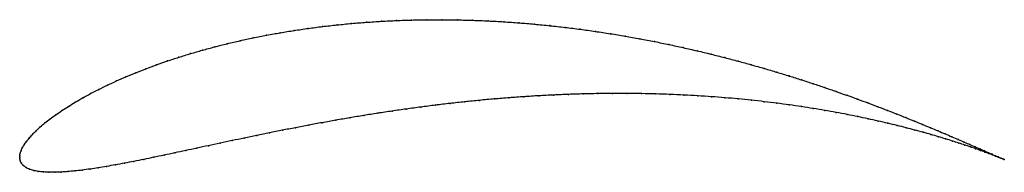
# Model space of a CAD drawing. Units: metres. Extents: x 0 to 1, y -0.015 to 0.14.
import ezdxf

# ---------------------------------------------------------------- set-up
doc = ezdxf.new("R2010")
doc.units = ezdxf.units.M

msp = doc.modelspace()

# ---------------------------------------------------------------- linework, layer by layer
at = {"color": 1}
msp.add_open_spline([(0.99997, -0.0024), (0.99909, -0.00202), (0.99722, -0.00121), (0.99392, 0.00023), (0.99103, 0.0015), (0.98772, 0.00295), (0.98401, 0.00458), (0.9799, 0.0064), (0.97537, 0.00839), (0.97045, 0.01055), (0.96513, 0.01288), (0.95942, 0.01537), (0.95331, 0.01801), (0.94682, 0.02081), (0.93995, 0.02375), (0.93269, 0.02682), (0.92506, 0.03002), (0.91705, 0.03333), (0.90868, 0.03676), (0.89995, 0.04029), (0.89086, 0.0439), (0.88142, 0.0476), (0.87163, 0.05136), (0.8615, 0.05518), (0.85104, 0.05905), (0.84024, 0.06295), (0.82913, 0.06688), (0.81771, 0.07082), (0.80598, 0.07476), (0.79395, 0.07868), (0.78164, 0.08258), (0.76904, 0.08645), (0.75617, 0.09026), (0.74305, 0.09401), (0.72967, 0.09769), (0.71605, 0.10129), (0.70221, 0.10478), (0.68814, 0.10817), (0.67387, 0.11144), (0.65941, 0.11457), (0.64477, 0.11757), (0.62996, 0.12041), (0.615, 0.12309), (0.5999, 0.12561), (0.58468, 0.12794), (0.56935, 0.13008), (0.55392, 0.13203), (0.53841, 0.13377), (0.52284, 0.1353), (0.50723, 0.13662), (0.49158, 0.13772), (0.47592, 0.1386), (0.46026, 0.13925), (0.44462, 0.13966), (0.42902, 0.13984), (0.41347, 0.13979), (0.39799, 0.1395), (0.3826, 0.13898), (0.36731, 0.13822), (0.35214, 0.13723), (0.33712, 0.136), (0.32224, 0.13455), (0.30754, 0.13288), (0.29302, 0.13099), (0.27871, 0.12889), (0.26462, 0.12658), (0.25076, 0.12407), (0.23715, 0.12137), (0.2238, 0.11849), (0.21074, 0.11543), (0.19796, 0.11221), (0.18549, 0.10883), (0.17334, 0.1053), (0.16152, 0.10164), (0.15004, 0.09786), (0.13892, 0.09396), (0.12816, 0.08997), (0.11778, 0.08589), (0.10778, 0.08174), (0.09818, 0.07752), (0.08898, 0.07325), (0.08019, 0.06895), (0.07183, 0.06463), (0.06389, 0.06029), (0.05638, 0.05596), (0.04932, 0.05165), (0.0427, 0.04737), (0.03654, 0.04313), (0.03084, 0.03895), (0.02561, 0.03484), (0.02085, 0.03081), (0.01656, 0.02689), (0.01277, 0.02308), (0.00947, 0.0194), (0.00667, 0.01588), (0.00437, 0.01254), (0.00258, 0.0094), (0.00129, 0.00652), (0.00047, 0.00389), (0.00006, 0.00186), (-0.00001, -0.00062), (-0.00001, 0.0006), (0.00005, -0.00179), (0.00051, -0.00374), (0.00162, -0.00617), (0.0036, -0.0085), (0.00642, -0.01056), (0.00997, -0.01223), (0.01412, -0.01351), (0.0188, -0.01442), (0.02394, -0.01502), (0.02953, -0.01531), (0.03554, -0.01534), (0.04194, -0.01512), (0.04874, -0.01466), (0.05591, -0.01399), (0.06345, -0.01311), (0.07135, -0.01203), (0.0796, -0.01078), (0.0882, -0.00936), (0.09713, -0.00778), (0.10639, -0.00606), (0.11598, -0.0042), (0.12589, -0.00221), (0.1361, -0.00011), (0.14662, 0.0021), (0.15743, 0.00439), (0.16853, 0.00677), (0.17991, 0.00922), (0.19156, 0.01173), (0.20348, 0.01429), (0.21565, 0.01688), (0.22807, 0.0195), (0.24072, 0.02213), (0.25361, 0.02477), (0.26671, 0.0274), (0.28002, 0.03001), (0.29353, 0.0326), (0.30723, 0.03514), (0.32111, 0.03763), (0.33516, 0.04007), (0.34936, 0.04244), (0.3637, 0.04472), (0.37817, 0.04692), (0.39277, 0.04903), (0.40747, 0.05103), (0.42226, 0.05292), (0.43713, 0.05469), (0.45207, 0.05634), (0.46707, 0.05785), (0.4821, 0.05923), (0.49716, 0.06047), (0.51223, 0.06156), (0.5273, 0.0625), (0.54234, 0.06328), (0.55736, 0.06391), (0.57233, 0.06439), (0.58724, 0.0647), (0.60208, 0.06485), (0.61682, 0.06485), (0.63146, 0.06468), (0.64598, 0.06436), (0.66037, 0.06389), (0.67461, 0.06326), (0.68869, 0.06248), (0.70259, 0.06155), (0.71631, 0.06049), (0.72982, 0.05929), (0.74312, 0.05796), (0.75619, 0.0565), (0.76902, 0.05493), (0.7816, 0.05325), (0.79392, 0.05146), (0.80596, 0.04958), (0.81772, 0.04762), (0.82918, 0.04558), (0.84033, 0.04347), (0.85117, 0.0413), (0.86168, 0.03908), (0.87187, 0.03683), (0.88171, 0.03454), (0.8912, 0.03224), (0.90033, 0.02993), (0.90911, 0.02762), (0.91751, 0.02533), (0.92554, 0.02305), (0.93319, 0.02081), (0.94046, 0.01862), (0.94734, 0.01647), (0.95382, 0.01439), (0.95991, 0.01239), (0.96559, 0.01046), (0.97088, 0.00863), (0.97576, 0.0069), (0.98023, 0.00527), (0.98429, 0.00376), (0.98795, 0.00238), (0.99119, 0.00113), (0.99402, 0.00002), (0.99725, -0.00127), (0.99905, -0.00201), (0.99997, -0.0024)], degree=3, knots=[0, 0, 0, 0, 0.00995, 0.014925, 0.0199, 0.024876, 0.029851, 0.034826, 0.039801, 0.044776, 0.049751, 0.054726, 0.059701, 0.064677, 0.069652, 0.074627, 0.079602, 0.084577, 0.089552, 0.094527, 0.099502, 0.104478, 0.109453, 0.114428, 0.119403, 0.124378, 0.129353, 0.134328, 0.139303, 0.144279, 0.149254, 0.154229, 0.159204, 0.164179, 0.169154, 0.174129, 0.179104, 0.18408, 0.189055, 0.19403, 0.199005, 0.20398, 0.208955, 0.21393, 0.218905, 0.223881, 0.228856, 0.233831, 0.238806, 0.243781, 0.248756, 0.253731, 0.258706, 0.263682, 0.268657, 0.273632, 0.278607, 0.283582, 0.288557, 0.293532, 0.298507, 0.303483, 0.308458, 0.313433, 0.318408, 0.323383, 0.328358, 0.333333, 0.338308, 0.343284, 0.348259, 0.353234, 0.358209, 0.363184, 0.368159, 0.373134, 0.378109, 0.383085, 0.38806, 0.393035, 0.39801, 0.402985, 0.40796, 0.412935, 0.41791, 0.422886, 0.427861, 0.432836, 0.437811, 0.442786, 0.447761, 0.452736, 0.457711, 0.462687, 0.467662, 0.472637, 0.477612, 0.482587, 0.487562, 0.492537, 0.497512, 0.502488, 0.507463, 0.512438, 0.517413, 0.522388, 0.527363, 0.532338, 0.537313, 0.542289, 0.547264, 0.552239, 0.557214, 0.562189, 0.567164, 0.572139, 0.577114, 0.58209, 0.587065, 0.59204, 0.597015, 0.60199, 0.606965, 0.61194, 0.616915, 0.621891, 0.626866, 0.631841, 0.636816, 0.641791, 0.646766, 0.651741, 0.656716, 0.661692, 0.666667, 0.671642, 0.676617, 0.681592, 0.686567, 0.691542, 0.696517, 0.701493, 0.706468, 0.711443, 0.716418, 0.721393, 0.726368, 0.731343, 0.736318, 0.741294, 0.746269, 0.751244, 0.756219, 0.761194, 0.766169, 0.771144, 0.776119, 0.781095, 0.78607, 0.791045, 0.79602, 0.800995, 0.80597, 0.810945, 0.81592, 0.820896, 0.825871, 0.830846, 0.835821, 0.840796, 0.845771, 0.850746, 0.855721, 0.860697, 0.865672, 0.870647, 0.875622, 0.880597, 0.885572, 0.890547, 0.895522, 0.900498, 0.905473, 0.910448, 0.915423, 0.920398, 0.925373, 0.930348, 0.935323, 0.940299, 0.945274, 0.950249, 0.955224, 0.960199, 0.965174, 0.970149, 0.975124, 0.9801, 0.985075, 0.99005, 1, 1, 1, 1], dxfattribs=at)
for p in [(0.29306, 0.13096), (0.30757, 0.13285), (0.32227, 0.13452), (0.33714, 0.13597), (0.35217, 0.13719), (0.36733, 0.13818), (0.38262, 0.13894), (0.39801, 0.13946), (0.41348, 0.13975), (0.42903, 0.1398), (0.44463, 0.13962), (0.46027, 0.13921), (0.47592, 0.13856), (0.49158, 0.13769), (0.50722, 0.13659), (0.52284, 0.13527), (0.5384, 0.13374), (0.55391, 0.13199), (0.56933, 0.13005), (0.23719, 0.12134), (0.2508, 0.12404), (0.26466, 0.12655), (0.27875, 0.12886), (0.58466, 0.1279), (0.59988, 0.12558), (0.61498, 0.12307), (0.62994, 0.12039), (0.19801, 0.11218), (0.21079, 0.1154), (0.22385, 0.11846), (0.64474, 0.11754), (0.65938, 0.11455), (0.67384, 0.11142), (0.16158, 0.10162), (0.1734, 0.10528), (0.18555, 0.1088), (0.68811, 0.10815), (0.70217, 0.10476), (0.71601, 0.10127), (0.13898, 0.09395), (0.1501, 0.09784), (0.72963, 0.09768), (0.74301, 0.094), (0.75613, 0.09025), (0.10785, 0.08172), (0.11785, 0.08588), (0.12823, 0.08996), (0.769, 0.08644), (0.78159, 0.08258), (0.08905, 0.07325), (0.09825, 0.07751), (0.7939, 0.07868), (0.80593, 0.07476), (0.81766, 0.07082), (0.06396, 0.06029), (0.0719, 0.06462), (0.08026, 0.06895), (0.49716, 0.06044), (0.51223, 0.06153), (0.52729, 0.06247), (0.54234, 0.06326), (0.55735, 0.06389), (0.57232, 0.06436), (0.58723, 0.06467), (0.60206, 0.06483), (0.61681, 0.06482), (0.63144, 0.06466), (0.64596, 0.06434), (0.66035, 0.06386), (0.67458, 0.06323), (0.68866, 0.06245), (0.70256, 0.06153), (0.71628, 0.06046), (0.82908, 0.06688), (0.84019, 0.06296), (0.04939, 0.05165), (0.05646, 0.05597), (0.40748, 0.05101), (0.42227, 0.0529), (0.43714, 0.05467), (0.45208, 0.05632), (0.46707, 0.05783), (0.4821, 0.05921), (0.72979, 0.05926), (0.74308, 0.05793), (0.75615, 0.05648), (0.76898, 0.05491), (0.78156, 0.05323), (0.79387, 0.05145), (0.85098, 0.05906), (0.86144, 0.05519), (0.87157, 0.05137), (0.03662, 0.04314), (0.04278, 0.04738), (0.33518, 0.04006), (0.34938, 0.04242), (0.36372, 0.04471), (0.37819, 0.04691), (0.39278, 0.04901), (0.80591, 0.04957), (0.81767, 0.04761), (0.82912, 0.04557), (0.84028, 0.04346), (0.85111, 0.04129), (0.88136, 0.04761), (0.8908, 0.04391), (0.89989, 0.0403), (0.02093, 0.03083), (0.02569, 0.03485), (0.03092, 0.03896), (0.28006, 0.03001), (0.29357, 0.03259), (0.30726, 0.03513), (0.32114, 0.03762), (0.86163, 0.03908), (0.87181, 0.03682), (0.88165, 0.03454), (0.89114, 0.03224), (0.90862, 0.03678), (0.91699, 0.03335), (0.925, 0.03004), (0.01285, 0.0231), (0.01665, 0.02691), (0.24076, 0.02214), (0.25364, 0.02477), (0.26674, 0.0274), (0.90027, 0.02993), (0.90905, 0.02763), (0.91745, 0.02533), (0.92548, 0.02306), (0.93263, 0.02684), (0.93313, 0.02082), (0.93988, 0.02377), (0.94676, 0.02083), (0.00445, 0.01257), (0.00675, 0.01591), (0.00955, 0.01943), (0.19161, 0.01174), (0.20352, 0.01429), (0.21569, 0.01689), (0.22811, 0.0195), (0.9404, 0.01863), (0.94727, 0.01649), (0.95325, 0.01804), (0.95375, 0.01441), (0.95935, 0.01539), (0.95984, 0.0124), (0.96507, 0.0129), (0.96553, 0.01048), (0.97039, 0.01058), (0, 0), (0, 0), (0.00011, 0.00179), (0.00054, 0.00399), (0.00137, 0.00656), (0.00266, 0.00944), (0.14667, 0.00211), (0.15748, 0.00441), (0.16858, 0.00679), (0.17996, 0.00923), (0.97081, 0.00865), (0.97531, 0.00842), (0.97569, 0.00691), (0.97983, 0.00643), (0.98016, 0.00529), (0.98394, 0.00461), (0.98423, 0.00379), (0.98766, 0.00298), (0.98788, 0.0024), (0.99096, 0.00153), (0.99112, 0.00115), (0.99385, 0.00026), (0.99395, 0.00004), (0.00012, -0.00172), (0.00062, -0.00382), (0.00177, -0.00615), (0.00374, -0.00846), (0.08825, -0.00934), (0.09718, -0.00776), (0.10645, -0.00604), (0.11604, -0.00418), (0.12594, -0.00219), (0.13615, -0.00009), (0.99633, -0.00082), (0.99637, -0.00092), (0.99838, -0.00174), (0.99839, -0.00172), (0.99997, -0.0024), (0.99997, -0.0024), (0.00654, -0.0105), (0.01007, -0.01216), (0.01421, -0.01345), (0.01887, -0.01437), (0.02402, -0.01497), (0.0296, -0.01527), (0.0356, -0.0153), (0.04201, -0.01508), (0.0488, -0.01462), (0.05597, -0.01395), (0.06351, -0.01307), (0.07141, -0.012), (0.07966, -0.01076)]:
    msp.add_point(p)

doc.saveas('drawing.dxf')
